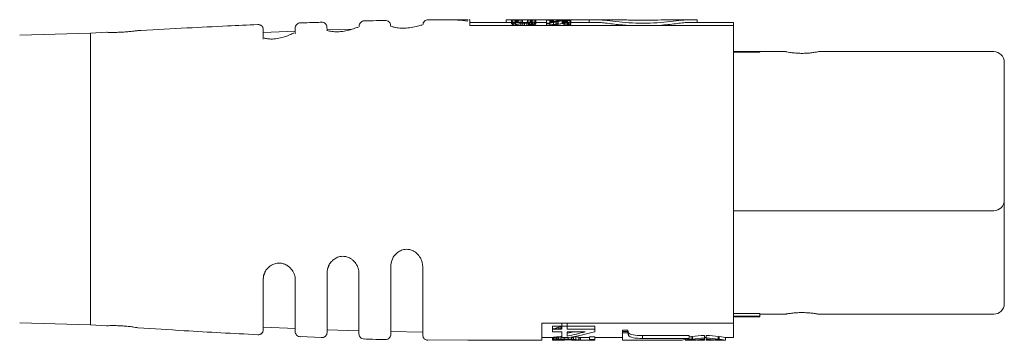
# Model space of a CAD drawing. Units: millimetres. Extents: x 158 to 409, y 127 to 322.
# Drawn here: x 334 to 381, y 222 to 237 of the extents above; entities that cross this region are included whole.
import ezdxf

# ---------------------------------------------------------------- set-up
doc = ezdxf.new("R2010")
doc.units = ezdxf.units.MM
doc.header["$LTSCALE"] = 0.1
doc.header["$MEASUREMENT"] = 0
doc.layers.add('Object', color=7, linetype='CONTINUOUS')

msp = doc.modelspace()

# ---------------------------------------------------------------- linework, layer by layer
at = {"layer": 'Object', "color": 7, "linetype": 'Continuous', "lineweight": 15}
for p, q in [((355.631, 236.968), (355.68, 236.968)), ((355.68, 236.968), (355.68, 236.693)), ((355.68, 236.843), (357.642, 236.843)), ((357.388, 236.97), (357.642, 236.97)), ((357.388, 236.97), (357.388, 236.843)), ((357.656, 236.97), (357.685, 236.97)), ((357.685, 236.799), (357.656, 236.799)), ((357.713, 236.843), (357.799, 236.843)), ((357.799, 236.799), (357.713, 236.799)), ((357.756, 236.97), (357.813, 236.97)), ((357.799, 236.908), (357.799, 236.921)), ((357.956, 236.97), (357.971, 236.97)), ((357.971, 236.97), (357.971, 236.963)), ((357.971, 236.97), (358.085, 236.97)), ((358.156, 236.97), (358.785, 236.97)), ((358.171, 236.804), (358.256, 236.804)), ((358.256, 236.693), (358.256, 236.804)), ((358.413, 236.85), (358.413, 236.954)), ((358.628, 236.843), (358.642, 236.843)), ((358.785, 236.97), (358.785, 236.921)), ((358.785, 236.97), (359.273, 236.97)), ((358.785, 236.843), (359.293, 236.843)), ((359.273, 236.97), (359.293, 236.97)), ((359.293, 236.969), (359.293, 236.963)), ((359.293, 236.945), (359.293, 236.963)), ((359.293, 236.963), (359.464, 236.963)), ((359.293, 236.945), (359.293, 236.813)), ((359.307, 236.97), (359.336, 236.97)), ((359.407, 236.97), (359.464, 236.97)), ((359.436, 236.859), (359.436, 236.945)), ((359.607, 236.97), (359.621, 236.97)), ((359.621, 236.97), (359.736, 236.97)), ((359.736, 236.768), (359.736, 236.863)), ((359.807, 236.97), (360.436, 236.97)), ((359.807, 236.97), (359.807, 236.911)), ((359.821, 236.843), (359.836, 236.843)), ((360.021, 236.787), (360.021, 236.915)), ((360.107, 236.941), (360.036, 236.939)), ((360.107, 236.862), (360.107, 236.827)), ((360.164, 236.827), (360.236, 236.83)), ((360.279, 236.75), (360.279, 236.837)), ((360.317, 236.843), (360.321, 236.843)), ((360.379, 236.843), (361.621, 236.843)), ((360.436, 236.97), (360.436, 236.902)), ((360.436, 236.97), (361.119, 236.97)), ((360.436, 236.887), (360.436, 236.843)), ((361.119, 236.97), (361.293, 236.97)), ((361.293, 236.97), (361.293, 236.843)), ((361.293, 236.97), (361.621, 236.97)), ((362.567, 236.97), (361.621, 236.97)), ((366.045, 236.97), (365.1, 236.97)), ((366.045, 236.97), (366.373, 236.97)), ((366.045, 236.843), (368.08, 236.843)), ((366.373, 236.843), (366.373, 236.97)), ((368.08, 236.843), (368.08, 236.693)), ((334.495, 236.247), (337.83, 236.334)), ((337.83, 236.333), (338.587, 236.375)), ((337.83, 235.414), (337.83, 236.334)), ((345.95, 236.373), (347.458, 236.434)), ((348.953, 236.625), (348.96, 236.487)), ((348.96, 236.487), (350.128, 236.52)), ((350.465, 236.627), (350.468, 236.681)), ((351.952, 236.702), (351.954, 236.664)), ((355.68, 236.693), (368.08, 236.693)), ((368.08, 236.693), (368.08, 228.771)), ((337.83, 222.601), (337.83, 235.414)), ((368.08, 235.468), (369.33, 235.468)), ((369.33, 235.468), (370.517, 235.468)), ((372.092, 235.468), (380.33, 235.468)), ((368.08, 228.771), (368.08, 223.155)), ((380.83, 227.218), (380.83, 228.468)), ((380.33, 227.968), (368.08, 227.968)), ((349.052, 225.413), (348.989, 225.249)), ((350.426, 225.263), (350.455, 225.135)), ((345.967, 224.881), (346.065, 225.133)), ((347.446, 224.903), (347.451, 224.875)), ((368.08, 223.155), (368.08, 222.673)), ((369.33, 222.998), (368.08, 222.998)), ((369.33, 222.968), (368.08, 222.968)), ((369.33, 223.128), (369.33, 222.998)), ((370.517, 223.098), (369.33, 223.098)), ((369.33, 222.998), (369.33, 222.968)), ((371.305, 223.174), (371.35, 223.173)), ((380.33, 223.098), (372.092, 223.098)), ((337.83, 222.601), (334.495, 222.689)), ((338.59, 222.553), (337.83, 222.601)), ((347.467, 222.424), (345.959, 222.494)), ((359.063, 222.673), (359.063, 221.868)), ((368.08, 222.673), (359.063, 222.673)), ((359.563, 222.407), (360.013, 222.407)), ((360.013, 222.673), (360.013, 222.529)), ((360.013, 222.529), (360.263, 222.529)), ((360.013, 222.397), (360.013, 222.529)), ((361.563, 222.537), (360.263, 222.537)), ((361.563, 222.537), (361.563, 222.397)), ((368.08, 221.993), (368.08, 222.673)), ((348.7, 222.006), (347.699, 222.043)), ((347.699, 222.037), (347.699, 222.039)), ((348.7, 221.997), (348.7, 222)), ((350.463, 222.315), (348.959, 222.364)), ((353.469, 222.255), (351.942, 222.278)), ((359.563, 221.993), (359.063, 221.993)), ((359.563, 222.271), (359.563, 222.397)), ((360.013, 222.271), (359.563, 222.271)), ((359.863, 221.993), (359.827, 221.993)), ((359.963, 222.04), (359.963, 221.914)), ((360.013, 222.271), (360.013, 221.996)), ((360.013, 221.996), (360.288, 221.996)), ((360.113, 221.996), (360.113, 221.921)), ((361.563, 222.397), (360.263, 222.397)), ((361.113, 222.271), (360.263, 222.271)), ((360.313, 222), (360.313, 221.921)), ((360.538, 221.993), (360.463, 221.993)), ((360.663, 222.025), (360.663, 221.899)), ((360.813, 222.01), (360.813, 221.884)), ((361.313, 221.993), (360.875, 221.993)), ((361.563, 222.037), (361.313, 222.037)), ((361.313, 222.037), (361.313, 221.911)), ((361.563, 222.271), (361.563, 222.397)), ((361.563, 222.037), (361.563, 221.911)), ((362.862, 221.993), (361.563, 221.993)), ((362.862, 222.276), (363.119, 222.276)), ((362.862, 222.217), (362.862, 221.868)), ((363.143, 222.222), (363.143, 222.092)), ((365.997, 222.087), (363.797, 222.087)), ((363.797, 221.96), (363.797, 222.087)), ((365.997, 221.96), (363.797, 221.96)), ((366.1, 222.047), (366.016, 222.034)), ((366.153, 222.037), (366.1, 222.047)), ((366.1, 221.921), (366.1, 222.047)), ((366.796, 221.993), (366.718, 221.993)), ((366.796, 221.966), (366.796, 222.094)), ((366.796, 221.902), (366.796, 222.028)), ((367.361, 222.012), (367.415, 222.009)), ((367.702, 221.995), (367.702, 221.87)), ((368.08, 221.993), (367.702, 221.993)), ((355.58, 221.868), (353.708, 221.888)), ((355.631, 221.868), (355.58, 221.868)), ((359.063, 221.868), (355.631, 221.868)), ((359.563, 221.87), (359.563, 221.868)), ((359.827, 221.868), (359.57, 221.868)), ((359.813, 221.868), (359.813, 221.87)), ((359.938, 221.882), (359.938, 221.871)), ((360.313, 221.921), (360.113, 221.921)), ((360.138, 221.891), (360.338, 221.891)), ((360.875, 221.868), (360.65, 221.868)), ((360.663, 221.87), (360.663, 221.868)), ((360.888, 221.868), (360.888, 221.87)), ((361.563, 221.911), (361.313, 221.911)), ((361.313, 221.911), (361.313, 221.868)), ((361.563, 221.868), (361.313, 221.868)), ((361.563, 221.868), (361.563, 221.911)), ((365.629, 221.868), (362.862, 221.868)), ((365.813, 221.87), (365.813, 221.868)), ((365.865, 221.869), (366.312, 221.869)), ((366.312, 221.868), (365.865, 221.868)), ((366.371, 221.869), (366.718, 221.869)), ((366.718, 221.868), (366.371, 221.868)), ((366.718, 221.869), (366.718, 221.868)), ((366.796, 221.902), (366.796, 221.894)), ((366.796, 221.869), (366.796, 221.902)), ((366.796, 221.869), (367.144, 221.869)), ((366.796, 221.869), (366.796, 221.868)), ((367.144, 221.868), (366.796, 221.868)), ((367.203, 221.869), (367.65, 221.869)), ((367.65, 221.868), (367.203, 221.868)), ((367.249, 221.884), (367.249, 221.909)), ((367.65, 221.869), (367.702, 221.868)), ((367.702, 221.868), (367.702, 221.87))]:
    msp.add_line(p, q, dxfattribs=at)
at = {"layer": 'Object', "color": 144, "linetype": 'Continuous', "lineweight": 0}
for p, q in [((357.642, 236.97), (357.656, 236.97)), ((357.642, 236.921), (357.642, 236.908)), ((357.642, 236.78), (357.642, 236.908)), ((357.656, 236.97), (357.656, 236.932)), ((357.656, 236.765), (357.656, 236.894)), ((357.685, 236.97), (357.713, 236.97)), ((357.685, 236.97), (357.685, 236.943)), ((357.685, 236.746), (357.685, 236.876)), ((357.713, 236.97), (357.756, 236.97)), ((357.713, 236.97), (357.713, 236.949)), ((357.713, 236.734), (357.713, 236.864)), ((357.756, 236.97), (357.756, 236.953)), ((357.756, 236.853), (357.756, 236.843)), ((357.799, 236.78), (357.799, 236.843)), ((357.813, 236.97), (357.871, 236.97)), ((357.813, 236.97), (357.813, 236.958)), ((357.813, 236.894), (357.813, 236.932)), ((357.813, 236.804), (357.813, 236.84)), ((357.871, 236.97), (357.956, 236.97)), ((357.871, 236.97), (357.871, 236.961)), ((357.871, 236.946), (357.871, 236.87)), ((357.899, 236.97), (357.899, 236.961)), ((357.899, 236.949), (357.899, 236.864)), ((357.956, 236.97), (357.956, 236.963)), ((357.956, 236.856), (357.956, 236.952)), ((358.071, 236.715), (358.071, 236.808)), ((358.085, 236.97), (358.156, 236.97)), ((358.085, 236.97), (358.085, 236.965)), ((358.099, 236.956), (358.099, 236.965)), ((358.099, 236.845), (358.099, 236.956)), ((358.156, 236.97), (358.156, 236.843)), ((358.256, 236.842), (358.171, 236.842)), ((358.171, 236.693), (358.171, 236.804)), ((358.356, 236.693), (358.356, 236.808)), ((358.385, 236.848), (358.385, 236.955)), ((358.442, 236.722), (358.442, 236.815)), ((358.485, 236.693), (358.485, 236.818)), ((358.528, 236.864), (358.528, 236.948)), ((358.571, 236.702), (358.571, 236.832)), ((358.585, 236.878), (358.585, 236.942)), ((358.585, 236.814), (358.585, 236.835)), ((358.613, 236.894), (358.613, 236.932)), ((358.613, 236.765), (358.613, 236.84)), ((358.628, 236.921), (358.628, 236.908)), ((358.628, 236.78), (358.628, 236.843)), ((358.642, 236.715), (358.642, 236.846)), ((358.713, 236.734), (358.713, 236.864)), ((358.742, 236.746), (358.742, 236.876)), ((358.771, 236.765), (358.771, 236.894)), ((358.785, 236.908), (358.785, 236.921)), ((358.785, 236.793), (358.785, 236.908)), ((358.785, 236.78), (358.785, 236.793)), ((359.293, 236.97), (359.307, 236.97)), ((359.293, 236.97), (359.293, 236.969)), ((359.464, 236.969), (359.293, 236.969)), ((359.436, 236.945), (359.293, 236.945)), ((359.293, 236.813), (359.378, 236.813)), ((359.293, 236.693), (359.293, 236.813)), ((359.307, 236.97), (359.307, 236.969)), ((359.336, 236.97), (359.364, 236.97)), ((359.336, 236.97), (359.336, 236.969)), ((359.364, 236.97), (359.407, 236.97)), ((359.364, 236.97), (359.364, 236.969)), ((359.407, 236.97), (359.407, 236.969)), ((359.436, 236.729), (359.436, 236.817)), ((359.464, 236.97), (359.521, 236.97)), ((359.464, 236.97), (359.464, 236.969)), ((359.464, 236.963), (359.464, 236.969)), ((359.464, 236.861), (359.464, 236.963)), ((359.507, 236.97), (359.507, 236.864)), ((359.521, 236.97), (359.607, 236.97)), ((359.55, 236.97), (359.55, 236.869)), ((359.607, 236.97), (359.607, 236.877)), ((359.621, 236.97), (359.621, 236.879)), ((359.621, 236.75), (359.621, 236.842)), ((359.736, 236.97), (359.807, 236.97)), ((359.736, 236.97), (359.736, 236.897)), ((359.821, 236.785), (359.821, 236.881)), ((359.836, 236.755), (359.836, 236.885)), ((360.064, 236.92), (360.107, 236.922)), ((360.064, 236.791), (360.064, 236.92)), ((360.164, 236.941), (360.107, 236.941)), ((360.107, 236.922), (360.164, 236.922)), ((360.107, 236.862), (360.107, 236.922)), ((360.164, 236.862), (360.107, 236.862)), ((360.107, 236.827), (360.164, 236.827)), ((360.107, 236.696), (360.107, 236.827)), ((360.164, 236.813), (360.107, 236.813)), ((360.107, 236.793), (360.164, 236.793)), ((360.236, 236.939), (360.164, 236.941)), ((360.164, 236.922), (360.207, 236.92)), ((360.164, 236.696), (360.164, 236.827)), ((360.236, 236.7), (360.236, 236.83)), ((360.25, 236.741), (360.25, 236.832)), ((360.293, 236.9), (360.293, 236.89)), ((360.293, 236.761), (360.293, 236.839)), ((360.321, 236.713), (360.321, 236.843)), ((360.379, 236.726), (360.379, 236.856)), ((360.436, 236.887), (360.436, 236.902)), ((360.436, 236.758), (360.436, 236.773)), ((360.164, 236.732), (360.107, 236.732)), ((360.107, 236.696), (360.164, 236.696)), ((368.08, 235.434), (369.33, 235.434)), ((368.08, 235.434), (369.33, 235.434)), ((369.33, 235.434), (369.33, 235.468)), ((380.83, 228.468), (380.83, 228.525)), ((345.96, 224.782), (345.96, 224.745)), ((347.46, 224.77), (347.46, 224.732)), ((350.46, 225.052), (350.46, 225.023)), ((369.33, 223.128), (368.08, 223.128)), ((360.013, 222.537), (359.563, 222.537)), ((359.563, 222.537), (359.563, 222.397)), ((359.763, 222.452), (359.763, 222.407)), ((359.863, 222.488), (359.863, 222.407)), ((359.963, 222.512), (359.963, 222.407)), ((360.263, 222.673), (360.263, 222.529)), ((360.263, 222.529), (360.263, 222.397)), ((359.563, 222.397), (360.013, 222.397)), ((359.563, 221.995), (359.563, 221.87)), ((359.588, 222.001), (359.588, 221.876)), ((359.638, 222.01), (359.638, 221.884)), ((359.688, 222.017), (359.688, 221.891)), ((359.763, 222.025), (359.763, 221.899)), ((359.813, 221.995), (359.813, 221.903)), ((359.827, 221.993), (359.813, 221.993)), ((359.863, 222.034), (359.863, 221.908)), ((360.263, 222.271), (360.263, 222.067)), ((360.463, 222.024), (360.463, 221.914)), ((360.538, 222.008), (360.538, 221.909)), ((360.563, 222.034), (360.563, 221.908)), ((360.863, 222.001), (360.863, 221.876)), ((360.888, 221.995), (360.888, 221.87)), ((363.119, 222.351), (362.862, 222.351)), ((362.862, 222.351), (362.862, 222.217)), ((363.119, 222.217), (362.862, 222.217)), ((363.119, 222.351), (363.119, 222.217)), ((365.997, 222.087), (365.997, 221.96)), ((365.997, 221.942), (365.997, 221.96)), ((366.153, 221.928), (366.153, 222.055)), ((366.718, 222.094), (366.718, 221.966)), ((366.718, 222.028), (366.718, 221.902)), ((367.361, 222.055), (367.361, 221.928)), ((367.415, 222.047), (367.361, 222.036)), ((367.415, 221.921), (367.415, 222.047)), ((359.863, 221.876), (359.863, 221.868)), ((360.013, 221.886), (360.013, 221.873)), ((360.138, 221.891), (360.138, 221.876)), ((360.463, 221.886), (360.463, 221.875)), ((365.865, 221.868), (365.865, 221.869)), ((366.312, 221.869), (366.297, 221.874)), ((366.312, 221.893), (366.312, 221.869)), ((367.65, 221.868), (367.65, 221.869))]:
    msp.add_line(p, q, dxfattribs=at)
at = {"layer": 'Object', "color": 7, "linetype": 'Continuous', "lineweight": 15, "flags": 128}
for points in [[(355.58, 236.968), (355.58, 236.968)], [(366.796, 222.094), (366.796, 222.084), (366.796, 222.074), (366.796, 222.065), (366.796, 222.057), (366.796, 222.049), (366.796, 222.041), (366.796, 222.034), (366.796, 222.028)]]:
    msp.add_lwpolyline(points, dxfattribs=at)
at = {"layer": 'Object', "color": 144, "linetype": 'Continuous', "lineweight": 0}
for centre, radius, start, end in [((358.361, 231.868), 5.102, 95.0289, 95.5123), ((356.866, 231.868), 5.102, 78.1545, 78.6459), ((358.361, 231.868), 4.975, 95.1576, 95.6535), ((359.561, 231.868), 5.102, 101.3541, 101.8455), ((356.866, 231.868), 4.975, 77.8475, 78.352), ((359.561, 231.868), 4.975, 101.648, 102.1525), ((357.675, 226.968), 4.975, 293.8704, 294.8185)]:
    msp.add_arc(centre, radius, start, end, dxfattribs=at)
at = {"layer": 'Object', "color": 7, "linetype": 'Continuous', "lineweight": 15}
for centre, radius, start, end in [((360.764, 231.868), 5.102, 98.3648, 100.4793), ((360.764, 231.868), 4.975, 98.5799, 100.7499), ((360.564, 231.868), 5.102, 96.9078, 97.2311), ((359.708, 231.868), 5.102, 82.4453, 83.0922), ((361.449, 231.868), 5.102, 102.1155, 102.7728), ((361.449, 231.868), 4.975, 102.4297, 103.1046), ((380.33, 234.968), 0.5, 0, 90), ((380.33, 228.468), 0.5, 270, 0), ((380.33, 223.598), 0.5, 270, 0), ((359.201, 226.968), 4.975, 275.615, 276.4836), ((361.225, 226.968), 4.975, 263.5164, 265.2523), ((359.201, 226.968), 5.1, 275.4769, 276.324), ((361.225, 226.968), 5.1, 263.676, 265.369)]:
    msp.add_arc(centre, radius, start, end, dxfattribs=at)
at = {"layer": 'Object', "color": 7, "linetype": 'Continuous', "lineweight": 15, "extrusion": (0, 0, -1)}
for centre, major_axis, ratio, start_param, end_param in [((357.759, 231.868), (0, 5.102), 0.166667, 6.144678, 6.161624), ((357.51, 231.868), (0, 5.102), 0.166667, 0.155493, 0.172524), ((357.51, 231.868), (0, 4.975), 0.166667, 0.159496, 0.176974), ((357.833, 231.868), (0, 5.102), 0.285714, 6.161624, 6.181349), ((357.833, 231.868), (0, 4.975), 0.285714, 6.158504, 6.17874), ((357.197, 231.868), (0, 5.102), 0.5, 0.192458, 0.203883), ((357.916, 231.868), (0, 5.102), 0.166667, 6.144678, 6.161624), ((357.916, 231.868), (0, 4.975), 0.166667, 6.141119, 6.158504), ((358.828, 231.868), (-17.007, 0), 0.3, 1.519521, 1.527931), ((350.239, 231.868), (-35.714, 0), 0.142857, 1.791868, 1.794739), ((367.288, 231.868), (-35.714, 0), 0.142857, 1.31514, 1.318034), ((361.713, 231.868), (-15.306, 0), 0.333333, 1.349724, 1.355461), ((358.463, 231.868), (0, 5.102), 0.2, 6.206654, 6.234713), ((357.754, 231.868), (-13.605, 0), 0.375, 1.619268, 1.627681), ((360.334, 231.868), (-7.653, 0), 0.666667, 1.326701, 1.338228), ((358.407, 231.868), (0, 5.102), 0.333333, 0.104651, 0.121562), ((358.407, 231.868), (0, 4.975), 0.333333, 0.107333, 0.124681), ((358.759, 231.868), (0, 5.102), 0.166667, 6.110661, 6.127692), ((358.759, 231.868), (0, 4.975), 0.166667, 6.106211, 6.12369), ((359.574, 231.868), (0, 5.102), 0.833333, 6.062113, 6.079302), ((358.483, 231.868), (0, 5.102), 0.5, 0.08496, 0.101836), ((358.483, 231.868), (0, 4.975), 0.5, 0.087134, 0.104445), ((359.021, 231.868), (0, 5.102), 0.285714, 6.090728, 6.110661), ((358.668, 231.868), (0, 5.102), 0.166667, 0.121562, 0.138507), ((358.668, 231.868), (0, 4.975), 0.166667, 0.124681, 0.142067), ((360.284, 231.868), (-5.349, 0), 0.930133, 1.384413, 1.41153), ((360.715, 231.868), (-5.831, 0), 0.875, 1.3822, 1.40212), ((360.47, 231.868), (0, 5.102), 0.857143, 6.114508, 6.134361), ((360.47, 231.868), (0, 4.975), 0.857143, 6.11016, 6.130533), ((361.135, 231.868), (-7.653, 0), 0.666667, 1.424803, 1.430462), ((361.135, 231.868), (-7.462, 0), 0.666667, 1.421049, 1.426855), ((360.916, 231.868), (0, 5.102), 0.666667, 6.086029, 6.094589), ((360.518, 231.868), (0, 5.102), 0.25, 6.094589, 6.10598), ((357.197, 231.868), (0, 4.975), 0.5, 0.197435, 0.209164), ((350.239, 231.868), (-34.825, 0), 0.142857, 1.797609, 1.800558), ((361.713, 231.868), (-14.925, 0), 0.333333, 1.343983, 1.349874), ((360.334, 231.868), (-7.462, 0), 0.666667, 1.3252, 1.332178), ((359.574, 231.868), (0, 4.975), 0.833333, 6.056372, 6.074021), ((359.021, 231.868), (0, 4.975), 0.285714, 6.085751, 6.106211), ((360.715, 231.868), (-5.686, 0), 0.875, 1.377325, 1.397771), ((366.161, 231.868), (-24.875, 0), 0.2, 1.327309, 1.330267), ((360.916, 231.868), (0, 4.975), 0.666667, 6.080927, 6.089714), ((360.518, 231.868), (0, 4.975), 0.25, 6.089714, 6.101407), ((356.978, 226.968), (-6.633, 0), 0.75, 4.26255, 4.279225), ((354.43, 226.968), (-12.438, 0), 0.4, 4.246865, 4.251359), ((359.473, 226.968), (0, 4.975), 0.4, 3.05873, 3.083919), ((359.278, 226.968), (-6.633, 0), 0.75, 4.624188, 4.639313), ((358.589, 226.968), (-9.95, 0), 0.5, 4.573903, 4.584043), ((357.902, 226.968), (-14.925, 0), 0.333333, 4.570519, 4.573903), ((358.176, 226.968), (-7.539, 0), 0.676471, 4.312232, 4.431908), ((358.176, 226.968), (-7.354, 0), 0.676471, 4.37657, 4.424663), ((358.583, 226.968), (-7.65, 0), 0.666667, 4.312232, 4.487605), ((364.226, 226.968), (-36.483, 0), 0.136364, 4.81298, 4.815735), ((360.828, 226.968), (0, 4.975), 0.75, 3.212695, 3.219414), ((361.412, 226.968), (-6.633, 0), 0.75, 4.825549, 4.840735), ((360.977, 226.968), (0, 4.975), 0.4, 3.199267, 3.224455), ((363.243, 226.968), (0, 4.975), 0.066864, 3.446697, 3.523456), ((363.243, 226.968), (0, 5.1), 0.066864, 3.438987, 3.513633), ((366.796, 226.968), (0, 5.1), 0.000021, 2.944872, 3.025608), ((359.57, 226.968), (0, 5.1), 0.2, 3.141593, 3.148802), ((359.473, 226.968), (0, 5.1), 0.4, 3.060766, 3.085334), ((358.589, 226.968), (-10.2, 0), 0.5, 4.577318, 4.587206), ((359.797, 226.968), (0, 5.1), 0.75, 3.104676, 3.124292), ((359.655, 226.968), (-7.65, 0), 0.666667, 4.66566, 4.675473), ((357.902, 226.968), (-15.3, 0), 0.333333, 4.567417, 4.577318), ((360.167, 226.968), (0, 5.1), 0.1, 3.198139, 3.235679), ((362.523, 226.968), (-15.3, 0), 0.333333, 4.84746, 4.857361), ((360.828, 226.968), (0, 5.1), 0.75, 3.197852, 3.217503), ((361.412, 226.968), (-6.8, 0), 0.75, 4.822764, 4.837572), ((360.977, 226.968), (0, 5.1), 0.4, 3.197852, 3.22242), ((362.51, 226.968), (-37.4, 0), 0.136364, 4.744401, 4.756099), ((365.629, 226.968), (0, 5.1), 0.039247, 3.11524, 3.141593)]:
    msp.add_ellipse(centre, major_axis=major_axis, ratio=ratio, start_param=start_param, end_param=end_param, dxfattribs=at)
at = {"layer": 'Object', "color": 144, "linetype": 'Continuous', "lineweight": 0, "extrusion": (0, 0, -1)}
for centre, major_axis, ratio, start_param, end_param in [((357.406, 231.868), (0, 5.102), 0.285714, 0.172524, 0.192458), ((357.944, 231.868), (0, 5.102), 0.5, 6.181349, 6.192603), ((358.098, 231.868), (0, 5.102), 0.833333, 6.192603, 6.209462), ((356.853, 231.868), (0, 5.102), 0.833333, 0.203883, 0.221072), ((358.098, 231.868), (0, 4.975), 0.833333, 6.190284, 6.207577), ((358.236, 231.868), (-6.122, 0), 0.833333, 1.497073, 1.511107), ((356.386, 231.868), (-6.378, 0), 0.8, 1.791868, 1.803364), ((358.236, 231.868), (-5.97, 0), 0.833333, 1.495188, 1.509581), ((357.667, 231.868), (0, 5.102), 0.166667, 0.155493, 0.172524), ((357.667, 231.868), (0, 4.975), 0.166667, 0.159496, 0.176974), ((358.02, 231.868), (0, 5.102), 0.333333, 6.161624, 6.178534), ((357.521, 231.868), (0, 5.102), 0.333333, 0.172524, 0.189606), ((358.02, 231.868), (0, 4.975), 0.333333, 6.158504, 6.175852), ((358.197, 231.868), (0, 5.102), 0.666667, 6.178534, 6.186978), ((357.201, 231.868), (0, 5.102), 0.666667, 0.189606, 0.198167), ((358.197, 231.868), (0, 4.975), 0.666667, 6.175852, 6.184514), ((356.092, 231.868), (-7.653, 0), 0.666667, 1.803364, 1.814892), ((358.479, 231.868), (-10.204, 0), 0.5, 1.511107, 1.519521), ((358.659, 231.868), (-8.503, 0), 0.6, 1.483026, 1.491456), ((356.168, 231.868), (-8.503, 0), 0.6, 1.77754, 1.786131), ((354.243, 231.868), (-15.306, 0), 0.333333, 1.814892, 1.823559), ((359.602, 231.868), (-20.408, 0), 0.25, 1.491456, 1.497073), ((354.714, 231.868), (-15.306, 0), 0.333333, 1.786131, 1.791868), ((349.139, 231.868), (-35.714, 0), 0.142857, 1.823559, 1.826452), ((366.188, 231.868), (-35.714, 0), 0.142857, 1.346853, 1.349724), ((362.184, 231.868), (-15.306, 0), 0.333333, 1.318034, 1.326701), ((357.475, 231.868), (-11.905, 0), 0.428571, 1.647328, 1.655756), ((360.259, 231.868), (-8.503, 0), 0.6, 1.355461, 1.364053), ((357.908, 231.868), (-6.803, 0), 0.75, 1.655756, 1.664191), ((358.064, 231.868), (-8.163, 0), 0.625, 1.627681, 1.641712), ((358.185, 231.868), (0, 5.102), 0.75, 0.093395, 0.104651), ((359.226, 231.868), (0, 5.102), 0.666667, 6.085018, 6.09358), ((360.04, 231.868), (-6.378, 0), 0.8, 1.338228, 1.349724), ((358.905, 231.868), (0, 5.102), 0.333333, 6.09358, 6.110661), ((358.51, 231.868), (0, 5.102), 0.166667, 0.121562, 0.138507), ((358.353, 231.868), (0, 5.102), 0.8, 0.070915, 0.08496), ((359.23, 231.868), (0, 5.102), 0.5, 6.079302, 6.090728), ((358.594, 231.868), (0, 5.102), 0.285714, 0.101836, 0.121562), ((358.917, 231.868), (0, 5.102), 0.166667, 6.110661, 6.127692), ((358.917, 231.868), (0, 4.975), 0.166667, 6.106211, 6.12369), ((363.776, 231.868), (-17.857, 0), 0.285714, 1.321947, 1.327722), ((362.605, 231.868), (-15.306, 0), 0.333333, 1.362204, 1.367925), ((361.627, 231.868), (-8.928, 0), 0.571429, 1.327722, 1.339246), ((360.961, 231.868), (-7.143, 0), 0.714286, 1.367925, 1.3822), ((360.984, 231.868), (-6.122, 0), 0.833333, 1.339246, 1.353608), ((360.947, 231.868), (-5.952, 0), 0.857143, 1.353608, 1.370783), ((360.609, 231.868), (0, 5.102), 0.833333, 6.083172, 6.100287), ((360.483, 231.868), (0, 5.102), 0.875, 6.134361, 6.156978), ((360.87, 231.868), (-7.653, 0), 0.666667, 1.450233, 1.461509), ((363.291, 231.868), (-15.306, 0), 0.333333, 1.365065, 1.367925), ((359.137, 231.868), (-7.653, 0), 0.666667, 1.711131, 1.716789), ((361.749, 231.868), (-7.653, 0), 0.666667, 1.367925, 1.37364), ((359.401, 231.868), (-7.653, 0), 0.666667, 1.680084, 1.69136), ((362.013, 231.868), (-7.653, 0), 0.666667, 1.336368, 1.347869), ((359.755, 231.868), (0, 5.102), 0.666667, 0.145993, 0.15449), ((360.082, 231.868), (0, 5.102), 0.25, 0.15449, 0.165837), ((359.401, 231.868), (-7.462, 0), 0.666667, 1.690596, 1.694453), ((360.043, 231.868), (0, 5.102), 0.5, 0.131855, 0.148824), ((360.914, 231.868), (0, 5.102), 0.5, 6.071729, 6.088884), ((360.043, 231.868), (0, 4.975), 0.5, 0.135241, 0.152653), ((360.27, 231.868), (0, 5.102), 0.2, 0.148824, 0.162998), ((360.618, 231.868), (0, 5.102), 0.2, 6.088884, 6.103134), ((360.27, 231.868), (0, 4.975), 0.2, 0.152653, 0.167198), ((357.406, 231.868), (0, 4.975), 0.285714, 0.176974, 0.197435), ((356.853, 231.868), (0, 4.975), 0.833333, 0.209164, 0.226813), ((356.386, 231.868), (-6.219, 0), 0.8, 1.797609, 1.809415), ((357.521, 231.868), (0, 4.975), 0.333333, 0.176974, 0.194507), ((357.201, 231.868), (0, 4.975), 0.666667, 0.194507, 0.203296), ((356.092, 231.868), (-7.463, 0), 0.666667, 1.809415, 1.816393), ((356.168, 231.868), (-8.292, 0), 0.6, 1.782897, 1.791718), ((354.714, 231.868), (-14.925, 0), 0.333333, 1.791718, 1.797609), ((360.259, 231.868), (-8.292, 0), 0.6, 1.349874, 1.358696), ((359.226, 231.868), (0, 4.975), 0.666667, 6.07989, 6.088678), ((360.04, 231.868), (-6.219, 0), 0.8, 1.332178, 1.343983), ((358.905, 231.868), (0, 4.975), 0.333333, 6.088678, 6.106211), ((359.23, 231.868), (0, 4.975), 0.5, 6.074021, 6.085751), ((362.605, 231.868), (-14.925, 0), 0.333333, 1.356797, 1.362671), ((361.627, 231.868), (-8.706, 0), 0.571429, 1.3252, 1.333223), ((360.961, 231.868), (-6.965, 0), 0.714286, 1.362671, 1.377325), ((360.984, 231.868), (-5.97, 0), 0.833333, 1.333223, 1.347972), ((360.947, 231.868), (-5.804, 0), 0.857143, 1.347972, 1.365605), ((360.609, 231.868), (0, 4.975), 0.833333, 6.077994, 6.095564), ((362.013, 231.868), (-7.462, 0), 0.666667, 1.330267, 1.342078), ((360.914, 231.868), (0, 4.975), 0.5, 6.066246, 6.083858), ((360.618, 231.868), (0, 4.975), 0.2, 6.083858, 6.098486), ((358.346, 226.968), (0, 4.975), 0.666667, 2.724975, 2.730784), ((355.536, 226.968), (-9.95, 0), 0.5, 4.251359, 4.26255), ((359.53, 226.968), (0, 4.975), 0.2, 3.083919, 3.109071), ((359.363, 226.968), (0, 4.975), 0.666667, 3.043593, 3.05873), ((359.496, 226.968), (0, 4.975), 0.666667, 3.083624, 3.098719), ((359.014, 226.968), (-6.633, 0), 0.75, 4.584043, 4.599229), ((359.748, 226.968), (0, 4.975), 0.4, 3.083919, 3.109071), ((361.118, 226.968), (-7.463, 0), 0.666667, 4.79021, 4.800295), ((361.836, 226.968), (-9.95, 0), 0.5, 4.840735, 4.844034), ((360.92, 226.968), (0, 4.975), 0.2, 3.174115, 3.199267), ((360.875, 226.968), (0, 4.975), 0.333333, 3.134202, 3.149278), ((366.718, 226.968), (0, 5.1), 0.000021, 3.277324, 3.338313), ((359.53, 226.968), (0, 5.1), 0.2, 3.085334, 3.109868), ((359.363, 226.968), (0, 5.1), 0.666667, 3.046002, 3.060766), ((359.014, 226.968), (-6.8, 0), 0.75, 4.587206, 4.602014), ((359.748, 226.968), (0, 5.1), 0.4, 3.085334, 3.109868), ((359.827, 226.968), (0, 5.1), 0.4, 3.124292, 3.148802), ((359.648, 226.968), (0, 5.1), 0.75, 3.065683, 3.085334), ((359.358, 226.968), (-7.65, 0), 0.666667, 4.626643, 4.636479), ((358.921, 226.968), (-12.75, 0), 0.4, 4.616799, 4.626643), ((359.417, 226.968), (-12.75, 0), 0.4, 4.655843, 4.66566), ((361.555, 226.968), (-12.75, 0), 0.4, 4.798135, 4.807979), ((361.836, 226.968), (-10.2, 0), 0.5, 4.837572, 4.84746), ((361.118, 226.968), (-7.65, 0), 0.666667, 4.788299, 4.798135), ((360.858, 226.968), (-7.65, 0), 0.666667, 4.754211, 4.764026), ((360.698, 226.968), (0, 5.1), 0.75, 3.163797, 3.183415), ((360.727, 226.968), (0, 5.1), 0.4, 3.173317, 3.197852), ((360.65, 226.968), (0, 5.1), 0.333333, 3.134383, 3.163797), ((360.92, 226.968), (0, 5.1), 0.2, 3.173317, 3.197852), ((360.875, 226.968), (0, 5.1), 0.333333, 3.134383, 3.141593)]:
    msp.add_ellipse(centre, major_axis=major_axis, ratio=ratio, start_param=start_param, end_param=end_param, dxfattribs=at)
at = {"layer": 'Object', "color": 7, "linetype": 'Continuous', "lineweight": 15}
for points, knots in [([(347.46, 236.574), (347.463, 236.604), (347.47, 236.668), (347.525, 236.751), (347.607, 236.81), (347.67, 236.819), (347.701, 236.824)], [0, 0, 0, 0, 0.241219, 0.499932, 0.758681, 1, 1, 1, 1]), ([(347.7, 236.815), (347.992, 236.826), (348.324, 236.838), (348.653, 236.848), (348.694, 236.849)], [0, 0, 0, 0, 0.87701, 1, 1, 1, 1]), ([(348.694, 236.847), (348.694, 236.851), (348.695, 236.86), (348.694, 236.854), (348.694, 236.851)], [0, 0, 0, 0, 0.538694, 1, 1, 1, 1]), ([(348.695, 236.858), (348.726, 236.856), (348.774, 236.853), (348.833, 236.824), (348.873, 236.794), (348.907, 236.756), (348.94, 236.7), (348.948, 236.652), (348.953, 236.622)], [0, 0, 0, 0, 0.2397232, 0.3685284, 0.499999, 0.6314646, 0.7602744, 1, 1, 1, 1]), ([(350.468, 236.679), (350.472, 236.709), (350.482, 236.771), (350.539, 236.849), (350.619, 236.904), (350.681, 236.912), (350.711, 236.916)], [0, 0, 0, 0, 0.241066, 0.499997, 0.758933, 1, 1, 1, 1]), ([(350.71, 236.909), (350.742, 236.91), (351.006, 236.918), (351.357, 236.928), (351.612, 236.933), (351.698, 236.935)], [0, 0, 0, 0, 0.0819977, 0.6890895, 1, 1, 1, 1]), ([(351.698, 236.937), (351.729, 236.934), (351.793, 236.928), (351.877, 236.874), (351.937, 236.794), (351.948, 236.731), (351.952, 236.7)], [0, 0, 0, 0, 0.240538, 0.499997, 0.75946, 1, 1, 1, 1]), ([(351.698, 236.935), (351.698, 236.936), (351.698, 236.937), (351.698, 236.936), (351.698, 236.934)], [0, 0, 0, 0, 0.226934, 1, 1, 1, 1]), ([(353.467, 236.727), (353.472, 236.757), (353.482, 236.819), (353.54, 236.899), (353.622, 236.953), (353.685, 236.96), (353.715, 236.964)], [0, 0, 0, 0, 0.240862, 0.499999, 0.759137, 1, 1, 1, 1]), ([(353.714, 236.962), (353.798, 236.962), (354.133, 236.965), (354.401, 236.967), (354.602, 236.968)], [0, 0, 0, 0, 0.25155, 1, 1, 1, 1]), ([(353.714, 236.962), (353.714, 236.962), (353.715, 236.963), (353.715, 236.963), (353.715, 236.963)], [0, 0, 0, 0, 0.161149, 1, 1, 1, 1]), ([(354.602, 236.968), (354.765, 236.966), (355.093, 236.961), (355.417, 236.919), (355.58, 236.898)], [0, 0, 0, 0, 0.4981639, 1, 1, 1, 1]), ([(354.627, 236.967), (354.671, 236.968), (354.988, 236.971), (355.306, 236.969), (355.58, 236.968)], [0, 0, 0, 0, 0.137146, 1, 1, 1, 1]), ([(358.713, 236.804), (358.718, 236.803), (358.725, 236.801), (358.738, 236.799), (358.742, 236.799)], [0, 0, 0, 0, 0.715005, 1, 1, 1, 1]), ([(358.766, 236.796), (358.77, 236.796), (358.775, 236.795), (358.781, 236.794), (358.781, 236.794)], [0, 0, 0, 0, 0.868994, 1, 1, 1, 1]), ([(361.621, 236.97), (361.732, 236.97), (361.867, 236.958), (362.18, 236.925), (362.359, 236.903), (362.743, 236.86), (362.953, 236.84), (363.383, 236.812), (363.608, 236.803), (364.057, 236.803), (364.278, 236.811), (364.713, 236.84), (364.919, 236.86), (365.305, 236.902), (365.484, 236.925), (365.797, 236.958), (365.934, 236.97), (366.045, 236.97)], [0, 0, 0, 0, 0.125, 0.125, 0.25, 0.25, 0.375, 0.375, 0.5, 0.5, 0.625, 0.625, 0.75, 0.75, 0.875, 0.875, 1, 1, 1, 1]), ([(361.621, 236.843), (361.695, 236.84), (361.845, 236.835), (362.138, 236.801), (362.476, 236.76), (362.832, 236.72), (363.087, 236.702), (363.205, 236.693)], [0, 0, 0, 0, 0.202354, 0.410848, 0.613111, 0.820945, 1, 1, 1, 1]), ([(362.567, 236.97), (362.65, 236.97), (362.74, 236.968), (362.934, 236.962), (363.038, 236.958), (363.255, 236.951), (363.367, 236.948), (363.597, 236.943), (363.716, 236.942), (364.066, 236.942), (364.303, 236.948), (364.734, 236.962), (364.933, 236.97), (365.1, 236.97)], [0, 0, 0, 0, 0.125, 0.125, 0.25, 0.25, 0.375, 0.375, 0.5, 0.5, 0.75, 0.75, 1, 1, 1, 1]), ([(364.457, 236.693), (364.48, 236.695), (364.636, 236.702), (364.915, 236.73), (365.279, 236.771), (365.608, 236.811), (365.865, 236.838), (365.993, 236.841), (366.045, 236.843)], [0, 0, 0, 0, 0.033502, 0.23266, 0.437239, 0.642749, 0.854291, 1, 1, 1, 1]), ([(338.589, 236.375), (338.587, 236.376), (338.576, 236.376), (338.645, 236.373), (338.789, 236.37), (338.999, 236.371), (339.177, 236.377), (339.288, 236.383), (339.315, 236.385), (339.33, 236.385)], [0, 0, 0, 0, 0.071159, 0.28566, 0.500275, 0.71494, 0.929096, 0.963118, 1, 1, 1, 1]), ([(339.33, 236.385), (339.414, 236.391), (339.583, 236.403), (339.809, 236.426), (339.976, 236.446), (340.07, 236.458), (340.07, 236.458), (340.069, 236.458)], [0, 0, 0, 0, 0.217919, 0.435807, 0.654319, 0.872147, 1, 1, 1, 1]), ([(340.069, 236.458), (340.118, 236.461), (340.884, 236.504), (342.287, 236.577), (344.115, 236.668), (345.224, 236.716), (345.698, 236.736)], [0, 0, 0, 0, 0.0259919, 0.407487, 0.7469466, 1, 1, 1, 1]), ([(345.698, 236.734), (345.698, 236.736), (345.699, 236.744), (345.698, 236.735), (345.698, 236.728)], [0, 0, 0, 0, 0.274278, 1, 1, 1, 1]), ([(345.699, 236.742), (345.731, 236.74), (345.781, 236.737), (345.842, 236.707), (345.884, 236.675), (345.918, 236.634), (345.951, 236.574), (345.956, 236.525), (345.96, 236.492)], [0, 0, 0, 0, 0.239392, 0.368342, 0.500064, 0.631777, 0.760698, 1, 1, 1, 1]), ([(345.96, 236.492), (345.96, 236.492), (345.96, 236.491), (345.96, 236.479), (345.96, 236.458), (345.96, 236.428), (345.96, 236.37), (345.96, 236.295), (345.96, 236.213), (345.96, 236.17), (345.96, 236.119), (345.96, 236.071), (345.96, 236.046)], [0, 0, 0, 0, 0.099728, 0.199658, 0.299829, 0.400275, 0.501034, 0.75163, 0.815815, 0.87709, 0.938554, 1, 1, 1, 1]), ([(345.993, 236.1), (345.993, 236.103), (345.993, 236.111), (346.006, 236.105), (346.045, 236.093), (346.137, 236.07), (346.279, 236.056), (346.456, 236.061), (346.659, 236.085), (346.924, 236.147), (347.158, 236.236), (347.314, 236.309), (347.378, 236.344), (347.395, 236.333), (347.403, 236.328)], [0, 0, 0, 0, 0.025172, 0.061254, 0.090494, 0.148711, 0.279652, 0.352869, 0.430264, 0.589116, 0.754687, 0.840678, 0.932202, 1, 1, 1, 1]), ([(347.46, 236.572), (347.46, 236.572), (347.46, 236.573), (347.46, 236.559), (347.46, 236.534), (347.46, 236.498), (347.46, 236.449), (347.46, 236.397), (347.46, 236.338), (347.46, 236.309)], [0, 0, 0, 0, 0.117996, 0.264677, 0.412349, 0.559528, 0.706915, 0.854573, 1, 1, 1, 1]), ([(348.954, 236.463), (348.954, 236.464), (348.953, 236.468), (348.977, 236.458), (349.092, 236.425), (349.261, 236.404), (349.447, 236.401), (349.653, 236.412), (349.925, 236.456), (350.169, 236.527), (350.332, 236.588), (350.397, 236.617), (350.411, 236.603), (350.416, 236.598)], [0, 0, 0, 0, 0.013179, 0.049713, 0.150595, 0.292482, 0.367206, 0.443966, 0.601236, 0.764828, 0.849845, 0.94027, 1, 1, 1, 1]), ([(348.96, 236.481), (348.96, 236.482), (348.96, 236.484), (348.96, 236.454), (348.96, 236.44)], [0, 0, 0, 0, 0.568525, 1, 1, 1, 1]), ([(351.952, 236.663), (351.952, 236.664), (351.952, 236.667), (351.978, 236.656), (352.095, 236.617), (352.265, 236.586), (352.453, 236.57), (352.659, 236.568), (352.933, 236.592), (353.179, 236.648), (353.341, 236.7), (353.401, 236.725), (353.413, 236.71), (353.417, 236.704)], [0, 0, 0, 0, 0.014289, 0.051137, 0.155966, 0.301293, 0.376657, 0.453498, 0.610286, 0.772937, 0.857353, 0.947238, 1, 1, 1, 1]), ([(358.646, 236.732), (358.617, 236.734), (358.584, 236.736), (358.561, 236.741), (358.559, 236.741)], [0, 0, 0, 0, 0.911819, 1, 1, 1, 1]), ([(370.527, 235.466), (370.524, 235.466), (370.513, 235.469), (370.582, 235.454), (370.727, 235.428), (370.944, 235.399), (371.149, 235.386), (371.284, 235.384), (371.416, 235.385), (371.602, 235.393), (371.831, 235.42), (371.998, 235.448), (372.088, 235.467), (372.083, 235.466), (372.081, 235.465)], [0, 0, 0, 0, 0.033627, 0.138553, 0.244215, 0.351898, 0.459833, 0.500155, 0.514894, 0.620879, 0.726802, 0.834237, 0.94231, 1, 1, 1, 1]), ([(380.83, 234.961), (380.83, 234.963), (380.83, 234.97), (380.83, 234.919), (380.83, 234.804), (380.83, 234.612), (380.83, 234.352), (380.83, 234.025), (380.83, 233.644), (380.83, 233.223), (380.83, 232.775), (380.83, 232.322), (380.83, 231.869), (380.83, 231.417), (380.83, 230.963), (380.83, 230.508), (380.83, 230.07), (380.83, 229.659), (380.83, 229.294), (380.83, 228.99), (380.83, 228.75), (380.83, 228.586), (380.83, 228.486), (380.83, 228.474), (380.83, 228.468)], [0, 0, 0, 0, 0.014826, 0.058248, 0.105102, 0.151902, 0.200976, 0.249998, 0.299071, 0.348093, 0.394946, 0.441746, 0.485221, 0.528643, 0.574345, 0.619997, 0.66856, 0.71707, 0.766404, 0.815684, 0.863499, 0.911262, 0.955617, 1, 1, 1, 1]), ([(380.83, 227.218), (380.83, 226.258), (380.83, 225.337), (380.83, 223.979), (380.83, 223.598), (380.83, 223.598)], [0, 0, 0, 0, 0.5, 0.5, 1, 1, 1, 1]), ([(353.419, 225.591), (353.4, 225.644), (353.354, 225.768), (353.227, 225.933), (353.075, 226.048), (352.956, 226.109), (352.831, 226.147), (352.694, 226.158), (352.574, 226.145), (352.462, 226.11), (352.36, 226.06), (352.259, 225.99), (352.153, 225.888), (352.059, 225.776), (352.029, 225.682), (352.019, 225.65)], [0, 0, 0, 0, 0.123005, 0.287137, 0.354718, 0.407344, 0.476481, 0.519608, 0.572807, 0.622921, 0.668425, 0.725225, 0.815346, 0.938544, 1, 1, 1, 1]), ([(350.424, 225.263), (350.403, 225.318), (350.356, 225.44), (350.227, 225.605), (350.074, 225.719), (349.955, 225.78), (349.83, 225.818), (349.691, 225.829), (349.569, 225.816), (349.457, 225.781), (349.357, 225.732), (349.258, 225.664), (349.153, 225.566), (349.056, 225.452), (349.024, 225.354), (349.011, 225.316)], [0, 0, 0, 0, 0.12893, 0.289091, 0.355161, 0.406681, 0.474579, 0.517713, 0.571229, 0.620846, 0.664694, 0.718892, 0.80609, 0.925812, 1, 1, 1, 1]), ([(351.96, 225.369), (351.96, 225.387), (351.964, 225.51), (352.01, 225.629), (352.05, 225.732)], [0, 0, 0, 0, 0.147284, 1, 1, 1, 1]), ([(347.449, 224.895), (347.423, 224.968), (347.371, 225.109), (347.227, 225.289), (347.077, 225.399), (346.961, 225.459), (346.843, 225.496), (346.717, 225.51), (346.607, 225.504), (346.498, 225.479), (346.391, 225.435), (346.28, 225.367), (346.164, 225.267), (346.04, 225.119), (345.995, 224.983), (345.97, 224.908)], [0, 0, 0, 0, 0.154793, 0.297271, 0.356155, 0.40213, 0.461897, 0.496197, 0.537656, 0.579289, 0.62065, 0.673417, 0.75463, 0.863834, 1, 1, 1, 1]), ([(348.96, 225.07), (348.961, 225.093), (348.965, 225.214), (349.016, 225.332), (349.057, 225.428)], [0, 0, 0, 0, 0.187579, 1, 1, 1, 1]), ([(351.96, 225.369), (351.96, 225.362), (351.96, 225.353), (351.96, 225.344), (351.96, 225.342), (351.96, 225.342), (351.96, 225.341), (351.96, 225.34), (351.96, 225.339), (351.96, 225.338)], [0, 0, 0, 0, 0.648193, 0.854901, 0.864944, 0.874967, 0.894869, 0.93323, 1, 1, 1, 1]), ([(351.96, 225.338), (351.96, 225.207), (351.96, 224.948), (351.96, 224.571), (351.96, 224.142), (351.96, 223.769), (351.96, 223.467), (351.96, 223.291), (351.96, 223.027), (351.96, 222.699), (351.96, 222.439), (351.96, 222.291), (351.96, 222.212), (351.96, 222.162), (351.96, 222.156), (351.96, 222.153)], [0, 0, 0, 0, 0.086667, 0.171025, 0.253091, 0.379612, 0.430274, 0.467948, 0.505105, 0.628744, 0.752404, 0.814493, 0.87618, 0.937878, 1, 1, 1, 1]), ([(353.419, 225.591), (353.436, 225.535), (353.457, 225.46), (353.459, 225.384), (353.46, 225.365)], [0, 0, 0, 0, 0.747333, 1, 1, 1, 1]), ([(353.46, 225.365), (353.46, 225.358), (353.46, 225.349), (353.46, 225.338), (353.46, 225.335), (353.46, 225.334)], [0, 0, 0, 0, 0.644778, 0.852676, 1, 1, 1, 1]), ([(353.46, 222.123), (353.46, 222.124), (353.46, 222.126), (353.46, 222.142), (353.46, 222.168), (353.46, 222.205), (353.46, 222.252), (353.46, 222.31), (353.46, 222.434), (353.46, 222.674), (353.46, 222.995), (353.46, 223.242), (353.46, 223.373), (353.46, 223.51), (353.46, 223.781), (353.46, 224.19), (353.46, 224.753), (353.46, 225.137), (353.46, 225.334)], [0, 0, 0, 0, 0.035535, 0.070883, 0.106121, 0.141328, 0.17658, 0.211956, 0.247533, 0.371174, 0.494876, 0.52422, 0.556869, 0.588505, 0.620231, 0.746824, 0.870636, 1, 1, 1, 1]), ([(345.96, 224.745), (345.96, 224.653), (345.96, 224.477), (345.96, 224.177), (345.96, 223.858), (345.96, 223.545), (345.96, 223.275), (345.96, 223.011), (345.96, 222.753), (345.96, 222.56), (345.96, 222.447), (345.96, 222.387), (345.96, 222.38), (345.96, 222.377)], [0, 0, 0, 0, 0.075457, 0.144344, 0.252612, 0.353676, 0.428993, 0.503518, 0.627788, 0.751746, 0.83466, 0.917193, 1, 1, 1, 1]), ([(347.46, 222.284), (347.46, 222.284), (347.46, 222.286), (347.46, 222.302), (347.46, 222.326), (347.46, 222.362), (347.46, 222.407), (347.46, 222.499), (347.46, 222.674), (347.46, 222.93), (347.46, 223.175), (347.46, 223.379), (347.46, 223.596), (347.46, 223.884), (347.46, 224.26), (347.46, 224.572), (347.46, 224.732)], [0, 0, 0, 0, 0.0414525, 0.0827591, 0.1240061, 0.1652801, 0.2066674, 0.2482538, 0.3721403, 0.4963831, 0.5570518, 0.6205841, 0.6835534, 0.7470676, 0.8705836, 1, 1, 1, 1]), ([(348.96, 225.07), (348.96, 225.064), (348.96, 225.053), (348.96, 225.041), (348.96, 225.036), (348.96, 225.035), (348.96, 225.035), (348.96, 225.035), (348.96, 225.035), (348.96, 225.035), (348.96, 225.035), (348.96, 225.034), (348.96, 225.034), (348.96, 225.034), (348.96, 225.034), (348.96, 225.034), (348.96, 225.034), (348.96, 225.034), (348.96, 225.033), (348.96, 225.033), (348.96, 225.033), (348.96, 225.033), (348.96, 225.033), (348.96, 225.033), (348.96, 225.033), (348.96, 225.033), (348.96, 225.033), (348.96, 225.033), (348.96, 225.033), (348.96, 225.033), (348.96, 225.033), (348.96, 225.033), (348.96, 225.033), (348.96, 225.033), (348.96, 225.033), (348.96, 225.033), (348.96, 225.033), (348.96, 225.033), (348.96, 225.033), (348.96, 225.033), (348.96, 225.033), (348.96, 225.033), (348.96, 225.033), (348.96, 225.033), (348.96, 225.033), (348.96, 225.033), (348.96, 225.033), (348.96, 225.033), (348.96, 225.033), (348.96, 225.033), (348.96, 225.033), (348.96, 225.033)], [0, 0, 0, 0, 0.513119, 0.823309, 0.912894, 0.918379, 0.923931, 0.926737, 0.927445, 0.928152, 0.929569, 0.935288, 0.958275, 0.95898, 0.959684, 0.961084, 0.963862, 0.96932, 0.979799, 0.980437, 0.981075, 0.981708, 0.982342, 0.982972, 0.983603, 0.984231, 0.984858, 0.985484, 0.98611, 0.986734, 0.987358, 0.987981, 0.988604, 0.989227, 0.98985, 0.990473, 0.991096, 0.991721, 0.992346, 0.992972, 0.993599, 0.994229, 0.994859, 0.995492, 0.996126, 0.996765, 0.997404, 0.99805, 0.998695, 0.999347, 1, 1, 1, 1]), ([(348.96, 225.033), (348.96, 224.914), (348.96, 224.679), (348.96, 224.34), (348.96, 223.955), (348.96, 223.642), (348.96, 223.405), (348.96, 223.25), (348.96, 223.007), (348.96, 222.704), (348.96, 222.484), (348.96, 222.359), (348.96, 222.292), (348.96, 222.251), (348.96, 222.246), (348.96, 222.243)], [0, 0, 0, 0, 0.086758, 0.171069, 0.252961, 0.379443, 0.416925, 0.442375, 0.504366, 0.628306, 0.752126, 0.814203, 0.875977, 0.937793, 1, 1, 1, 1]), ([(350.46, 222.178), (350.46, 222.179), (350.46, 222.18), (350.46, 222.194), (350.46, 222.216), (350.46, 222.247), (350.46, 222.288), (350.46, 222.337), (350.46, 222.443), (350.46, 222.649), (350.46, 222.966), (350.46, 223.23), (350.46, 223.413), (350.46, 223.646), (350.46, 224.007), (350.46, 224.493), (350.46, 224.843), (350.46, 225.023)], [0, 0, 0, 0, 0.035536, 0.0709228, 0.1062263, 0.1415128, 0.1768485, 0.2122995, 0.2479314, 0.3716093, 0.4956711, 0.5664188, 0.5946006, 0.6384151, 0.7468929, 0.87024, 1, 1, 1, 1]), ([(372.092, 223.098), (372.09, 223.098), (372.086, 223.099), (372.053, 223.105), (372, 223.114), (371.928, 223.126), (371.839, 223.139), (371.733, 223.152), (371.616, 223.162), (371.488, 223.17), (371.383, 223.173), (371.278, 223.174), (371.174, 223.172), (371.047, 223.166), (370.926, 223.157), (370.816, 223.145), (370.719, 223.132), (370.639, 223.119), (370.576, 223.109), (370.536, 223.101), (370.517, 223.098), (370.519, 223.098), (370.52, 223.098)], [0, 0, 0, 0, 0.052751, 0.104663, 0.158055, 0.210454, 0.264327, 0.317494, 0.372206, 0.425236, 0.479855, 0.499999, 0.552255, 0.606044, 0.658296, 0.71203, 0.764882, 0.819242, 0.872483, 0.927305, 0.979896, 1, 1, 1, 1]), ([(340.069, 222.458), (340.073, 222.457), (340.083, 222.454), (340.014, 222.467), (339.872, 222.49), (339.664, 222.519), (339.471, 222.538), (339.344, 222.547), (339.218, 222.554), (339.037, 222.561), (338.82, 222.561), (338.664, 222.556), (338.582, 222.552), (338.588, 222.553), (338.59, 222.553)], [0, 0, 0, 0, 0.0435238, 0.1479948, 0.2530005, 0.3596024, 0.4670141, 0.502858, 0.5211053, 0.626808, 0.7325075, 0.8383729, 0.9445716, 1, 1, 1, 1]), ([(345.697, 222.133), (344.542, 222.193), (342.665, 222.289), (340.79, 222.412), (340.069, 222.459)], [0, 0, 0, 0, 0.615703, 1, 1, 1, 1]), ([(345.96, 222.377), (345.956, 222.345), (345.951, 222.295), (345.918, 222.235), (345.883, 222.194), (345.841, 222.162), (345.78, 222.132), (345.73, 222.129), (345.697, 222.127)], [0, 0, 0, 0, 0.2387566, 0.367905, 0.4999933, 0.6320854, 0.7612356, 1, 1, 1, 1]), ([(345.697, 222.129), (345.697, 222.128), (345.697, 222.127), (345.697, 222.128), (345.697, 222.129)], [0, 0, 0, 0, 0.50979, 1, 1, 1, 1]), ([(347.699, 222.034), (347.669, 222.038), (347.605, 222.048), (347.525, 222.107), (347.47, 222.189), (347.463, 222.253), (347.46, 222.284)], [0, 0, 0, 0, 0.240658, 0.500005, 0.759342, 1, 1, 1, 1]), ([(348.96, 222.243), (348.956, 222.211), (348.951, 222.162), (348.918, 222.102), (348.884, 222.062), (348.843, 222.03), (348.782, 221.999), (348.733, 221.996), (348.7, 221.994)], [0, 0, 0, 0, 0.238931, 0.368017, 0.499996, 0.631974, 0.761069, 1, 1, 1, 1]), ([(350.703, 221.928), (350.672, 221.932), (350.625, 221.938), (350.568, 221.97), (350.529, 222.002), (350.498, 222.042), (350.468, 222.099), (350.463, 222.147), (350.46, 222.178)], [0, 0, 0, 0, 0.239834, 0.368603, 0.500003, 0.631405, 0.760172, 1, 1, 1, 1]), ([(351.96, 222.153), (351.956, 222.121), (351.951, 222.072), (351.919, 222.013), (351.886, 221.973), (351.845, 221.941), (351.785, 221.91), (351.736, 221.906), (351.704, 221.903)], [0, 0, 0, 0, 0.2391561, 0.3681664, 0.5000007, 0.6318307, 0.7608434, 1, 1, 1, 1]), ([(353.708, 221.873), (353.676, 221.876), (353.628, 221.882), (353.571, 221.913), (353.531, 221.945), (353.499, 221.985), (353.468, 222.043), (353.463, 222.091), (353.46, 222.123)], [0, 0, 0, 0, 0.2395762, 0.3684413, 0.4999984, 0.6315636, 0.7604255, 1, 1, 1, 1]), ([(363.797, 222.087), (363.641, 222.086), (363.486, 222.096), (363.249, 222.141), (363.17, 222.176), (363.143, 222.222)], [0, 0, 0, 0, 0.5, 0.5, 1, 1, 1, 1]), ([(363.143, 222.092), (363.17, 222.046), (363.249, 222.012), (363.487, 221.968), (363.641, 221.959), (363.797, 221.96)], [0, 0, 0, 0, 0.5, 0.5, 1, 1, 1, 1]), ([(365.997, 221.942), (365.889, 221.926), (365.801, 221.91), (365.677, 221.883), (365.641, 221.873), (365.634, 221.869)], [0, 0, 0, 0, 0.5, 0.5, 1, 1, 1, 1]), ([(351.704, 221.911), (351.504, 221.911), (351.17, 221.913), (350.837, 221.926), (350.703, 221.932)], [0, 0, 0, 0, 0.599082, 1, 1, 1, 1]), ([(367.68, 221.871), (367.686, 221.87), (367.698, 221.869), (367.701, 221.868), (367.702, 221.868)], [0, 0, 0, 0, 0.436544, 1, 1, 1, 1])]:
    msp.add_open_spline(points, degree=3, knots=knots, dxfattribs=at)
for points in [[(360.107, 236.813), (360.093, 236.813), (360.079, 236.812), (360.064, 236.812)], [(359.563, 221.993), (359.571, 221.993), (359.579, 221.993), (359.588, 221.994)], [(366.718, 222.094), (366.51, 222.093), (366.31, 222.076), (366.153, 222.055)], [(366.718, 221.966), (366.51, 221.965), (366.31, 221.949), (366.153, 221.928)], [(367.361, 222.055), (367.204, 222.076), (367.004, 222.093), (366.796, 222.094)], [(367.361, 221.928), (367.204, 221.949), (367.004, 221.965), (366.796, 221.966)], [(367.702, 221.995), (367.681, 222.002), (367.578, 222.025), (367.415, 222.047)], [(366.1, 221.921), (365.936, 221.899), (365.833, 221.877), (365.813, 221.87)], [(366.238, 221.89), (366.075, 221.883), (365.931, 221.874), (365.813, 221.87)], [(366.238, 221.89), (366.215, 221.899), (366.167, 221.91), (366.1, 221.921)], [(366.718, 221.902), (366.573, 221.902), (366.433, 221.898), (366.299, 221.893)], [(366.718, 221.894), (366.58, 221.894), (366.447, 221.891), (366.32, 221.886)], [(366.371, 221.869), (366.37, 221.871), (366.353, 221.877), (366.32, 221.886)], [(366.718, 221.894), (366.718, 221.88), (366.718, 221.871), (366.718, 221.869)], [(367.216, 221.893), (367.082, 221.898), (366.942, 221.902), (366.796, 221.902)], [(367.194, 221.886), (367.067, 221.891), (366.934, 221.894), (366.796, 221.894)], [(366.796, 221.869), (366.796, 221.871), (366.796, 221.88), (366.796, 221.894)], [(367.194, 221.886), (367.161, 221.877), (367.144, 221.871), (367.144, 221.869)], [(367.249, 221.884), (367.217, 221.876), (367.202, 221.871), (367.203, 221.869)], [(367.65, 221.869), (367.542, 221.871), (367.406, 221.879), (367.249, 221.884)], [(367.702, 221.87), (367.583, 221.874), (367.44, 221.883), (367.277, 221.89)], [(367.702, 221.87), (367.681, 221.877), (367.578, 221.899), (367.415, 221.921)]]:
    msp.add_open_spline(points, degree=3, dxfattribs=at)
at = {"layer": 'Object', "color": 144, "linetype": 'Continuous', "lineweight": 0}
for points in [[(360.064, 236.791), (360.079, 236.792), (360.093, 236.793), (360.107, 236.793)], [(345.967, 224.881), (345.962, 224.836), (345.96, 224.79), (345.96, 224.745)], [(345.96, 224.782), (345.96, 224.815), (345.962, 224.848), (345.967, 224.881)], [(347.46, 224.732), (347.46, 224.779), (347.457, 224.827), (347.451, 224.875)], [(347.451, 224.875), (347.457, 224.84), (347.46, 224.805), (347.46, 224.77)], [(350.46, 225.023), (350.46, 225.06), (350.458, 225.097), (350.455, 225.135)], [(350.455, 225.135), (350.458, 225.107), (350.46, 225.08), (350.46, 225.052)], [(366.265, 221.884), (366.109, 221.879), (365.972, 221.871), (365.865, 221.869)], [(366.299, 221.893), (366.27, 221.903), (366.221, 221.915), (366.153, 221.928)], [(367.361, 221.928), (367.294, 221.915), (367.245, 221.903), (367.216, 221.893)], [(367.415, 221.921), (367.347, 221.91), (367.3, 221.899), (367.277, 221.89)]]:
    msp.add_open_spline(points, degree=3, dxfattribs=at)

doc.saveas('drawing.dxf')
